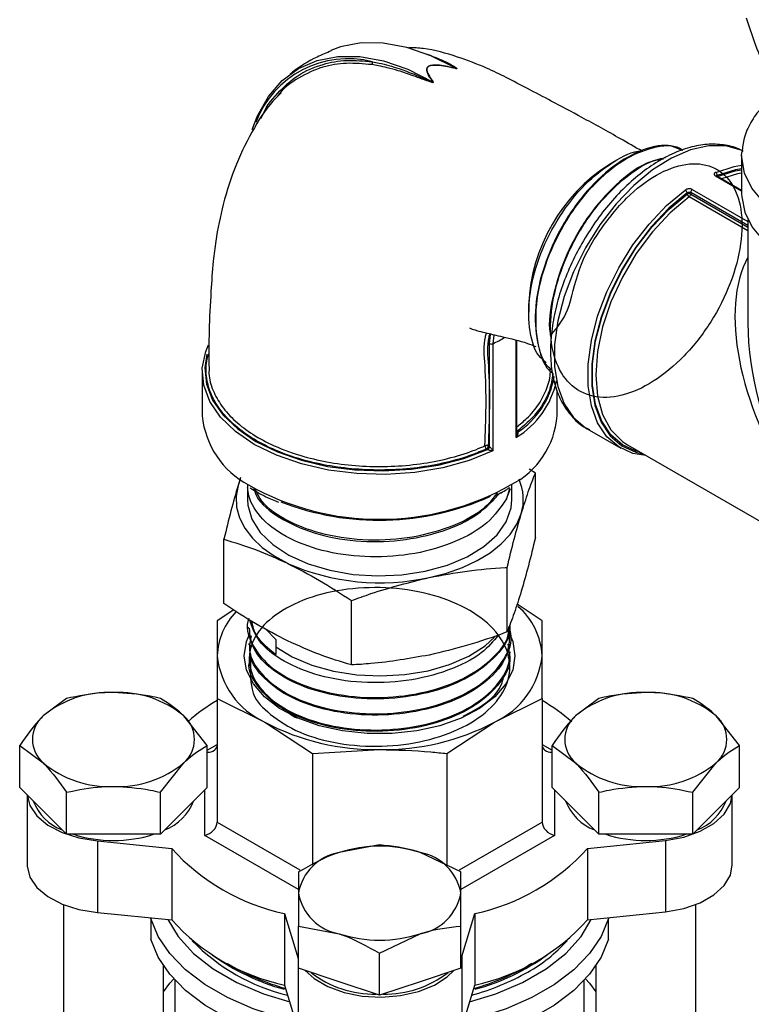
# Model space of a CAD drawing. Units: millimetres. Extents: x 0 to 45984, y 0 to 17080.
# Drawn here: x 2024 to 2083, y 2132 to 2210 of the extents above; entities that cross this region are included whole.
import ezdxf

# ---------------------------------------------------------------- set-up
doc = ezdxf.new("R2010")
doc.units = ezdxf.units.MM
doc.header["$LTSCALE"] = 9

msp = doc.modelspace()

# ---------------------------------------------------------------- linework, layer by layer
at = {"color": 7, "linetype": 'Continuous'}
for p, q in [((2059.004, 2206.425), (2058.968, 2206.435)), ((2058.976, 2206.445), (2059.013, 2206.435)), ((2059.013, 2206.435), (2058.987, 2206.45)), ((2057.133, 2205.381), (2057.123, 2205.374)), ((2057.123, 2205.374), (2057.149, 2205.359)), ((2057.149, 2205.359), (2057.133, 2205.381)), ((2057.156, 2205.389), (2057.171, 2205.367)), ((2081.872, 2199.468), (2081.879, 2199.708)), ((2081.872, 2199.468), (2081.872, 2196.366)), ((2071.699, 2198.996), (2071.286, 2198.757)), ((2081.872, 2196.624), (2079.788, 2197.827)), ((2081.872, 2196.675), (2079.873, 2197.829)), ((2079.914, 2197.862), (2079.914, 2197.805)), ((2077.51, 2196.391), (2077.51, 2196.474)), ((2082.372, 2193.445), (2077.671, 2196.159)), ((2077.793, 2196.513), (2077.793, 2196.391)), ((2082.372, 2193.87), (2077.793, 2196.513)), ((2077.793, 2196.391), (2082.372, 2193.748)), ((2077.92, 2196.749), (2082.372, 2194.179)), ((2082.372, 2194.325), (2082.372, 2186.058)), ((2064.83, 2187.573), (2064.83, 2186.936)), ((2061.699, 2176.176), (2061.699, 2184.425)), ((2061.968, 2184.418), (2061.968, 2175.844)), ((2063.832, 2176.921), (2063.832, 2184.682)), ((2063.878, 2177.198), (2063.878, 2184.67)), ((2038.702, 2182.154), (2038.702, 2178.643)), ((2067.102, 2178.643), (2067.102, 2180.698)), ((2063.878, 2177.369), (2063.931, 2177.339)), ((2063.931, 2177.339), (2063.944, 2177.328)), ((2069.509, 2177.606), (2072.196, 2176.054)), ((2072.729, 2176.324), (2102.781, 2158.975)), ((2061.527, 2175.951), (2061.453, 2175.993)), ((2061.544, 2175.942), (2061.527, 2175.951)), ((2061.595, 2176.238), (2061.668, 2176.196)), ((2061.668, 2176.196), (2061.699, 2176.176)), ((2065.365, 2174.066), (2064.871, 2174.379)), ((2065.365, 2168.917), (2065.365, 2174.066)), ((2041.774, 2173.708), (2041.57, 2173.077)), ((2041.751, 2173.568), (2041.57, 2173.077)), ((2042.32, 2173.177), (2042.32, 2171.947)), ((2063.485, 2171.947), (2063.485, 2173.177)), ((2042.53, 2172.885), (2042.751, 2172.749)), ((2042.751, 2172.749), (2042.965, 2172.618)), ((2042.965, 2172.618), (2043.13, 2172.529)), ((2063.043, 2171.996), (2063.367, 2172.834)), ((2063.304, 2172.796), (2063.043, 2171.996)), ((2040.44, 2163.623), (2040.44, 2168.772)), ((2063.105, 2161.363), (2063.105, 2166.512)), ((2050.642, 2158.716), (2050.642, 2163.865)), ((2041.231, 2163.122), (2039.902, 2162.245)), ((2065.902, 2162.245), (2063.898, 2163.569)), ((2042.387, 2161.752), (2042.39, 2161.644)), ((2044.586, 2160.751), (2043.758, 2161.597)), ((2044.586, 2160.751), (2044.586, 2160.167)), ((2063.394, 2160.975), (2063.397, 2161.085)), ((2042.428, 2160.43), (2042.432, 2160.321)), ((2044.586, 2160.167), (2044.602, 2159.553)), ((2039.902, 2159.454), (2039.902, 2156.027)), ((2042.469, 2159.109), (2042.472, 2159.038)), ((2063.353, 2159.653), (2063.356, 2159.761)), ((2065.902, 2156.027), (2065.902, 2159.454)), ((2027.85, 2156.037), (2025.973, 2154.635)), ((2039.902, 2156.027), (2043.71, 2154.148)), ((2039.902, 2156.027), (2039.902, 2146.139)), ((2062.095, 2154.148), (2065.902, 2156.027)), ((2065.902, 2156.027), (2065.902, 2146.139)), ((2070.45, 2156.037), (2068.573, 2154.635)), ((2039.108, 2152.285), (2037.232, 2154.635)), ((2081.708, 2152.285), (2079.832, 2154.635)), ((2043.71, 2154.148), (2047.518, 2151.631)), ((2058.287, 2151.631), (2062.095, 2154.148)), ((2024.097, 2148.921), (2024.097, 2152.285)), ((2024.097, 2152.285), (2025.973, 2150.882)), ((2039.108, 2151.897), (2039.902, 2152.356)), ((2039.108, 2148.921), (2039.108, 2152.285)), ((2047.518, 2151.631), (2052.902, 2151.95)), ((2065.902, 2152.356), (2066.697, 2151.897)), ((2066.697, 2148.921), (2066.697, 2152.285)), ((2066.697, 2152.285), (2068.573, 2150.882)), ((2081.708, 2148.921), (2081.708, 2152.285)), ((2047.518, 2151.631), (2047.518, 2142.701)), ((2058.287, 2151.631), (2058.287, 2142.689)), ((2035.355, 2148.532), (2037.232, 2150.882)), ((2077.955, 2148.532), (2079.832, 2150.882)), ((2025.973, 2147.045), (2024.097, 2148.921)), ((2039.108, 2148.921), (2037.232, 2147.045)), ((2068.573, 2147.045), (2066.697, 2148.921)), ((2081.708, 2148.921), (2079.832, 2147.045)), ((2024.692, 2148.325), (2024.692, 2142.715)), ((2027.85, 2145.169), (2027.85, 2148.532)), ((2035.355, 2145.169), (2035.355, 2148.532)), ((2038.902, 2145.083), (2038.902, 2148.715)), ((2066.902, 2148.715), (2066.902, 2145.083)), ((2070.45, 2145.169), (2070.45, 2148.532)), ((2077.955, 2145.169), (2077.955, 2148.532)), ((2081.112, 2142.715), (2081.112, 2148.325)), ((2027.85, 2145.169), (2025.973, 2147.045)), ((2037.232, 2147.045), (2035.355, 2145.169)), ((2070.45, 2145.169), (2068.573, 2147.045)), ((2079.832, 2147.045), (2077.955, 2145.169)), ((2039.902, 2146.139), (2046.515, 2142.322)), ((2059.29, 2142.322), (2065.902, 2146.139)), ((2031.602, 2145.169), (2027.85, 2145.169)), ((2035.355, 2145.169), (2031.602, 2145.169)), ((2046.402, 2140.754), (2038.902, 2145.083)), ((2066.902, 2145.083), (2059.402, 2140.754)), ((2074.202, 2145.169), (2070.45, 2145.169)), ((2077.955, 2145.169), (2074.202, 2145.169)), ((2030.325, 2144.642), (2036.26, 2144.038)), ((2030.325, 2144.642), (2030.325, 2138.926)), ((2036.26, 2144.038), (2036.26, 2138.322)), ((2052.902, 2144.321), (2049.652, 2143.712)), ((2069.545, 2144.038), (2075.77, 2144.672)), ((2069.545, 2144.038), (2069.545, 2138.322)), ((2075.77, 2144.672), (2075.77, 2138.956)), ((2059.402, 2142.155), (2056.152, 2143.712)), ((2027.602, 2139.544), (2027.602, 2123.652)), ((2078.202, 2123.652), (2078.202, 2139.544)), ((2030.325, 2138.926), (2036.26, 2138.322)), ((2045.293, 2138.823), (2046.391, 2135.23)), ((2045.293, 2138.823), (2045.293, 2133.107)), ((2059.466, 2135.397), (2060.512, 2138.823)), ((2060.512, 2138.823), (2060.512, 2133.107)), ((2069.545, 2138.322), (2075.77, 2138.956)), ((2034.599, 2138.444), (2034.599, 2136.786)), ((2046.402, 2134.458), (2046.402, 2137.822)), ((2046.402, 2137.822), (2049.652, 2137.213)), ((2059.402, 2134.458), (2059.402, 2137.822)), ((2071.206, 2136.786), (2071.206, 2138.444)), ((2052.902, 2135.655), (2056.152, 2137.213)), ((2052.902, 2132.292), (2052.902, 2135.655)), ((2059.402, 2135.196), (2059.466, 2135.397)), ((2059.466, 2135.397), (2059.466, 2129.681)), ((2035.602, 2128.889), (2035.602, 2134.662)), ((2046.391, 2135.23), (2046.391, 2129.514)), ((2065.073, 2134.826), (2064.764, 2134.643)), ((2070.202, 2134.662), (2070.202, 2128.872)), ((2049.652, 2133.375), (2046.402, 2134.458)), ((2059.402, 2134.458), (2056.152, 2133.375)), ((2036.522, 2133.5), (2036.522, 2130.467)), ((2045.293, 2133.107), (2046.391, 2129.514)), ((2052.902, 2132.292), (2049.652, 2133.375)), ((2056.152, 2133.375), (2052.902, 2132.292)), ((2059.466, 2129.681), (2060.512, 2133.107)), ((2069.282, 2130.467), (2069.282, 2133.5))]:
    msp.add_line(p, q, dxfattribs=at)
at = {"color": 7, "linetype": 'Continuous', "flags": 128}
for points in [[(2058.987, 2206.45), (2057.01, 2207.442), (2055.066, 2208.118), (2053.19, 2208.466), (2051.412, 2208.479), (2049.765, 2208.159), (2049.009, 2207.88)], [(2042.701, 2201.564), (2043.126, 2202.654), (2044.002, 2204.201), (2045.103, 2205.468), (2046.41, 2206.434), (2047.9, 2207.083), (2049.548, 2207.403), (2051.325, 2207.389), (2053.201, 2207.041), (2055.145, 2206.366), (2057.123, 2205.374)], [(2081.938, 2199.857), (2081.84, 2199.901), (2080.61, 2200.242), (2079.245, 2200.248), (2077.783, 2199.921), (2076.266, 2199.27), (2074.738, 2198.313), (2073.243, 2197.078), (2071.825, 2195.601), (2070.522, 2193.923), (2069.375, 2192.094), (2068.414, 2190.166), (2067.668, 2188.193), (2067.159, 2186.234), (2066.9, 2184.345), (2066.9, 2182.579), (2067.159, 2180.988), (2067.668, 2179.617), (2068.414, 2178.506), (2069.375, 2177.687), (2069.509, 2177.606)], [(2107.369, 2199.313), (2107.346, 2199), (2107.026, 2197.765), (2106.349, 2196.58), (2105.335, 2195.477), (2104.012, 2194.489), (2102.42, 2193.645), (2100.603, 2192.968), (2098.614, 2192.478), (2096.51, 2192.189), (2094.352, 2192.11), (2092.201, 2192.242), (2090.12, 2192.582), (2088.169, 2193.12), (2086.404, 2193.841), (2084.874, 2194.724), (2083.626, 2195.743), (2082.693, 2196.87), (2082.104, 2198.071), (2081.875, 2199.312), (2081.872, 2199.468)], [(2079.792, 2198.116), (2081.276, 2198.589), (2081.872, 2198.69)], [(2081.872, 2198.415), (2081.375, 2198.327), (2079.914, 2197.862)], [(2079.914, 2197.779), (2081.361, 2198.239), (2081.872, 2198.327)], [(2081.872, 2198.051), (2081.547, 2197.995), (2080.251, 2197.611)], [(2074.214, 2175.467), (2073.17, 2175.642), (2072.034, 2176.153), (2071.084, 2176.975), (2070.346, 2178.084), (2069.843, 2179.45), (2069.587, 2181.033), (2069.587, 2182.788), (2069.843, 2184.666), (2070.346, 2186.613), (2071.084, 2188.574), (2072.034, 2190.492), (2073.17, 2192.315), (2074.46, 2193.988), (2075.866, 2195.466), (2077.35, 2196.706)], [(2077.51, 2196.474), (2076.05, 2195.253), (2074.666, 2193.799), (2073.396, 2192.151), (2072.278, 2190.357), (2071.343, 2188.469), (2070.617, 2186.539), (2070.121, 2184.622), (2069.87, 2182.774), (2069.87, 2181.046), (2070.121, 2179.488), (2070.617, 2178.144), (2071.343, 2177.052), (2072.278, 2176.243), (2073.396, 2175.74), (2073.952, 2175.618)], [(2073.699, 2175.764), (2073.434, 2175.832), (2072.326, 2176.331), (2071.399, 2177.134), (2070.68, 2178.217), (2070.189, 2179.549), (2069.94, 2181.094), (2069.94, 2182.807), (2070.189, 2184.639), (2070.68, 2186.539), (2071.399, 2188.452), (2072.326, 2190.325), (2073.434, 2192.103), (2074.691, 2193.737), (2076.063, 2195.18), (2077.51, 2196.391)], [(2077.671, 2196.159), (2076.16, 2194.885), (2074.736, 2193.356), (2073.443, 2191.621), (2072.324, 2189.736), (2071.414, 2187.761), (2070.742, 2185.76), (2070.33, 2183.796), (2070.192, 2181.933), (2070.33, 2180.229), (2070.742, 2178.741), (2071.414, 2177.515), (2072.324, 2176.591), (2072.729, 2176.324)], [(2081.872, 2196.366), (2081.876, 2196.176), (2082.113, 2194.943), (2082.705, 2193.75), (2083.635, 2192.631), (2084.879, 2191.618), (2086.399, 2190.741), (2088.153, 2190.023), (2090.091, 2189.486), (2092.157, 2189.144), (2094.294, 2189.008), (2096.44, 2189.08), (2098.535, 2189.36), (2100.518, 2189.839), (2102.333, 2190.504)], [(2061.699, 2184.425), (2061.763, 2185.146), (2061.781, 2185.234)], [(2062.041, 2185.164), (2062.03, 2185.109), (2061.968, 2184.418)], [(2061.968, 2175.844), (2060.059, 2175.074), (2057.958, 2174.494), (2055.721, 2174.12), (2053.408, 2173.962), (2051.081, 2174.024), (2048.804, 2174.305), (2046.637, 2174.798), (2044.638, 2175.488), (2042.862, 2176.358), (2041.355, 2177.383), (2040.16, 2178.537), (2039.307, 2179.788), (2038.82, 2181.103), (2038.711, 2182.446), (2038.985, 2183.781), (2039.212, 2184.33)], [(2039.073, 2183.575), (2038.905, 2182.476), (2039.042, 2181.179), (2039.538, 2179.911), (2040.379, 2178.705), (2041.544, 2177.593), (2043.003, 2176.603), (2044.718, 2175.76), (2046.645, 2175.088), (2048.733, 2174.602), (2050.93, 2174.316), (2053.177, 2174.237), (2055.418, 2174.367), (2057.593, 2174.703), (2059.647, 2175.235), (2061.527, 2175.951)], [(2063.878, 2177.32), (2063.903, 2177.326), (2063.931, 2177.339)], [(2041.57, 2173.077), (2041.412, 2172.214), (2041.45, 2171.346), (2041.684, 2170.488), (2042.11, 2169.655), (2042.72, 2168.861), (2043.505, 2168.121), (2044.451, 2167.445), (2045.541, 2166.847)], [(2042.32, 2171.947), (2042.35, 2171.487), (2042.676, 2170.376), (2043.351, 2169.318), (2044.35, 2168.349), (2045.641, 2167.504), (2047.179, 2166.809), (2048.912, 2166.289), (2050.781, 2165.962), (2052.722, 2165.839), (2054.669, 2165.924), (2056.556, 2166.214)], [(2056.556, 2166.214), (2058.319, 2166.699), (2059.897, 2167.363), (2061.237, 2168.183), (2062.294, 2169.131), (2063.03, 2170.176), (2063.421, 2171.28), (2063.485, 2171.947)], [(2056.873, 2165.717), (2058.248, 2166.069), (2059.531, 2166.522), (2060.701, 2167.068), (2061.738, 2167.698), (2062.623, 2168.4), (2063.342, 2169.163), (2063.882, 2169.973), (2064.235, 2170.817)], [(2063.259, 2161.283), (2063.548, 2160.603), (2063.732, 2159.454), (2063.548, 2158.305), (2063.001, 2157.196), (2062.11, 2156.163), (2060.906, 2155.242), (2059.429, 2154.465), (2057.73, 2153.858), (2055.866, 2153.441), (2053.902, 2153.229), (2051.903, 2153.229), (2049.939, 2153.441), (2048.075, 2153.858), (2046.376, 2154.465), (2044.899, 2155.242), (2043.695, 2156.163), (2042.804, 2157.196), (2042.257, 2158.305), (2042.073, 2159.454)], [(2042.073, 2159.454), (2042.257, 2160.603), (2042.519, 2161.229)], [(2044.586, 2160.167), (2045.913, 2159.358), (2047.473, 2158.702), (2049.213, 2158.22), (2051.075, 2157.928), (2052.999, 2157.836), (2054.919, 2157.948), (2056.772, 2158.259), (2058.497, 2158.76), (2060.035, 2159.432), (2061.336, 2160.255), (2062.106, 2160.93)], [(2024.695, 2148.323), (2024.907, 2147.465), (2025.466, 2146.635), (2026.342, 2145.903), (2027.486, 2145.306), (2028.838, 2144.878), (2030.325, 2144.642)], [(2075.77, 2144.672), (2077.237, 2144.946), (2078.555, 2145.408), (2079.652, 2146.033), (2080.471, 2146.787), (2080.966, 2147.63), (2081.11, 2148.323)], [(2024.692, 2142.715), (2024.694, 2142.63), (2024.907, 2141.749), (2025.466, 2140.919), (2026.342, 2140.187), (2027.486, 2139.591), (2028.838, 2139.163), (2030.325, 2138.926)], [(2075.77, 2138.956), (2077.237, 2139.23), (2078.555, 2139.692), (2079.652, 2140.317), (2080.471, 2141.071), (2080.966, 2141.914), (2081.112, 2142.715)], [(2046.18, 2130.203), (2045.006, 2130.494), (2042.768, 2131.215), (2040.723, 2132.107), (2038.911, 2133.153), (2037.366, 2134.333), (2036.117, 2135.625), (2035.189, 2137.004), (2034.599, 2138.444)], [(2035.963, 2138.353), (2036.783, 2136.994), (2038.015, 2135.635), (2039.589, 2134.399), (2041.468, 2133.315), (2043.609, 2132.406), (2045.704, 2131.76)], [(2071.206, 2138.444), (2070.616, 2137.004), (2069.688, 2135.625), (2068.439, 2134.333), (2066.894, 2133.153), (2065.082, 2132.107), (2063.037, 2131.215), (2060.799, 2130.494), (2059.625, 2130.203)], [(2060.101, 2131.76), (2062.196, 2132.406), (2064.337, 2133.315), (2066.216, 2134.399), (2067.79, 2135.635), (2069.022, 2136.994), (2069.842, 2138.353)], [(2047.154, 2128.345), (2045.006, 2128.836), (2042.768, 2129.557), (2040.723, 2130.449), (2038.911, 2131.495), (2037.366, 2132.676), (2036.117, 2133.968), (2035.189, 2135.347), (2034.599, 2136.786)], [(2071.206, 2136.786), (2070.616, 2135.347), (2069.688, 2133.968), (2068.439, 2132.676), (2066.894, 2131.495), (2065.082, 2130.449), (2063.037, 2129.557), (2060.799, 2128.836), (2058.651, 2128.345)], [(2046.955, 2134.274), (2047.666, 2133.622), (2048.748, 2132.989), (2050.055, 2132.516), (2051.515, 2132.23), (2053.05, 2132.147), (2054.577, 2132.27), (2056.013, 2132.592), (2057.282, 2133.098), (2058.315, 2133.759), (2058.85, 2134.274)], [(2035.602, 2132.56), (2036.117, 2133.254), (2036.422, 2133.611)], [(2069.383, 2133.611), (2069.688, 2133.254), (2070.202, 2132.56)]]:
    msp.add_lwpolyline(points, dxfattribs=at)
at = {"color": 7, "linetype": 'Continuous'}
for centre, radius, start, end in [((2050.382, 2199.303), 7.913, 75.74206, 159.25195), ((2052.085, 2206.906), 0.254, 318.83489, 15.00154), ((2058.884, 2206.518), 0.118, 315.51593, 322.05067), ((2063.911, 2195.965), 11.583, 115.1545, 115.21372), ((2059.044, 2206.334), 0.129, 98.28575, 115.80906), ((2058.923, 2206.509), 0.116, 314.08564, 320.76993), ((2059.034, 2206.628), 0.167, 266.89958, 276.05289), ((2056.853, 2205.462), 0.261, 327.0779, 332.67988), ((2057.267, 2205.165), 0.254, 124.71435, 135.87754), ((2057.06, 2205.624), 0.253, 286.8674, 292.26519), ((2057.073, 2205.6), 0.253, 287.47798, 292.8843), ((2078.845, 2186.938), 14.029, 122.59975, 177.40563), ((2079.832, 2197.747), 0.0917, 63.82904, 119.28974), ((2079.639, 2197.886), 0.276, 354.93625, 56.38359), ((2077.165, 2196.407), 0.352, 10.96054, 58.32843), ((2077.652, 2196.119), 0.307, 62.60967, 117.39033), ((2077.856, 2196.459), 0.352, 191.03103, 238.33541), ((2077.481, 2196.407), 0.312, 307.40786, 357.12816), ((2078.104, 2196.498), 0.311, 126.26269, 177.17228), ((2061.841, 2184.702), 0.311, 242.81477, 294.10797), ((2055.781, 2197.366), 14.35, 295.5391, 299.79), ((2060.244, 2182.879), 6.955, 301.05792, 348.00168), ((2060.358, 2182.898), 6.608, 302.72714, 350.34266), ((2045.713, 2179.342), 7.045, 185.69209, 242.08927), ((2060.384, 2179.152), 6.737, 296.93119, 355.66575), ((2063.878, 2177.433), 0.124, 270.21011, 302.27162), ((2061.453, 2175.961), 0.312, 62.87631, 112.98378), ((2061.678, 2176.258), 0.348, 181.74516, 229.69762), ((2061.288, 2176.252), 0.307, 302.60548, 357.39452), ((2061.361, 2176.21), 0.307, 302.60548, 357.39452), ((2061.362, 2176.23), 0.341, 302.26773, 350.88955), ((2060.428, 2171.949), 3.971, 343.43902, 24.05773), ((2052.9, 2191.729), 21.362, 240.60682, 299.55202), ((2052.872, 2191.907), 21.617, 248.64693, 294.30725), ((2052.938, 2183.639), 18.35, 246.22694, 282.38371), ((2045.11, 2159.296), 5.21, 134.94653, 178.25944), ((2060.375, 2159.184), 5.535, 2.79437, 49.60935), ((2046.408, 2160.103), 6.538, 185.6948, 245.62534), ((2059.397, 2160.103), 6.538, 294.37466, 354.3052), ((2031.194, 2148.355), 8.166, 87.13005, 129.73612), ((2032.011, 2148.355), 8.166, 50.26388, 92.86995), ((2047.053, 2143.403), 14.369, 119.84426, 131.29488), ((2058.771, 2143.432), 14.334, 48.4546, 60.16472), ((2073.794, 2148.355), 8.166, 87.13005, 129.73612), ((2074.611, 2148.355), 8.166, 50.26388, 92.86995), ((2027.608, 2152.759), 2.489, 131.06868, 228.93132), ((2035.597, 2152.759), 2.489, 311.06868, 48.93132), ((2070.208, 2152.759), 2.489, 131.06868, 228.93132), ((2078.197, 2152.759), 2.489, 311.06868, 48.93132), ((2052.528, 2170.704), 18.758, 241.95976, 271.1441), ((2053.277, 2170.704), 18.758, 268.8559, 298.04024), ((2031.194, 2157.162), 8.166, 230.26388, 272.86995), ((2032.011, 2157.162), 8.166, 267.13005, 309.73612), ((2073.794, 2157.162), 8.166, 230.26388, 272.86995), ((2074.611, 2157.162), 8.166, 267.13005, 309.73612), ((2028.887, 2149.224), 3.954, 200.60566, 249.40055), ((2034.192, 2149.35), 4.117, 291.62215, 338.37164), ((2071.527, 2149.264), 4.006, 200.93918, 249.06703), ((2076.878, 2149.264), 4.006, 290.93297, 339.06082), ((2031.519, 2154.899), 10.221, 252.18195, 270.46941), ((2031.686, 2154.899), 10.221, 269.53059, 287.81805), ((2074.202, 2155.289), 10.617, 252.39491, 287.60509), ((2048.86, 2155.434), 16.989, 222.12555, 257.87983), ((2052.902, 2133.543), 10.675, 72.27565, 107.72435), ((2056.945, 2155.434), 16.989, 282.12017, 317.87445), ((2050.36, 2139.754), 4.021, 100.1397, 169.85409), ((2055.445, 2139.754), 4.021, 10.14591, 79.8603), ((2050.36, 2141.171), 4.021, 190.14591, 259.8603), ((2055.445, 2141.171), 4.021, 280.1397, 349.85409), ((2048.86, 2149.718), 16.989, 222.12555, 257.87983), ((2056.945, 2149.718), 16.989, 282.12017, 317.87445), ((2052.902, 2147.381), 10.675, 252.27565, 287.72435), ((2049.241, 2147.638), 15.78, 224.08596, 256.43336), ((2059.055, 2144.502), 11.82, 298.88511, 318.43457), ((2050.314, 2150.761), 18.685, 234.69037, 254.33366), ((2055.746, 2150.228), 18.104, 285.34754, 305.62843), ((2050.695, 2151.663), 19.564, 239.38586, 254.22368), ((2054.926, 2152.144), 20.077, 285.90967, 299.34358), ((2052.445, 2140.528), 8.144, 231.90066, 271.23317), ((2053.308, 2140.683), 8.298, 269.14694, 307.71923), ((2054.891, 2151.729), 20.159, 285.46137, 299.32532)]:
    msp.add_arc(centre, radius, start, end, dxfattribs=at)
for centre, major_axis, ratio, start_param, end_param in [((2094.622, 2177.83), (-10.352, 15.649), 0.53235, 0.279816, 1.538367), ((2094.622, 2177.83), (-8.377, 16.789), 0.53235, 0.817757, 1.603156), ((2038.902, 2152.595), (0.924, -0.533), 0.717483, 5.312158, 6.675925), ((2066.902, 2152.595), (0.924, 0.533), 0.717483, 2.748853, 4.11262), ((2038.902, 2145.9), (0.924, 0.533), 0.717483, 4.319649, 5.890446), ((2066.902, 2145.9), (0.924, -0.533), 0.717483, 3.534332, 5.105129)]:
    msp.add_ellipse(centre, major_axis=major_axis, ratio=ratio, start_param=start_param, end_param=end_param, dxfattribs=at)
for points, knots in [([(2085.536, 2208.039), (2085.249, 2208.894), (2084.669, 2210.624), (2083.809, 2212.658), (2082.987, 2214.183), (2082.483, 2214.857), (2082.229, 2215.198)], [0, 0, 0, 0, 0.264607, 0.534952, 0.765345, 1, 1, 1, 1]), ([(2082.229, 2210.496), (2082.516, 2209.64), (2083.096, 2207.91), (2083.956, 2205.876), (2084.778, 2204.351), (2085.282, 2203.677), (2085.536, 2203.337)], [0, 0, 0, 0, 0.264607, 0.534952, 0.765345, 1, 1, 1, 1]), ([(2049.028, 2207.843), (2048.65, 2207.685), (2047.563, 2207.231), (2046.457, 2206.575), (2045.797, 2206.024), (2045.727, 2205.965)], [0, 0, 0, 0, 0.322693, 0.928155, 1, 1, 1, 1]), ([(2073.9, 2199.82), (2073.323, 2200.153), (2071.708, 2201.084), (2069.3, 2202.408), (2066.839, 2203.726), (2064.834, 2204.772), (2063.116, 2205.674), (2061.266, 2206.579), (2058.99, 2207.43), (2056.916, 2208.034), (2055.625, 2208.087), (2055.241, 2208.103)], [0, 0, 0, 0, 0.099687, 0.278722, 0.419778, 0.527711, 0.619452, 0.699289, 0.811581, 0.943881, 1, 1, 1, 1]), ([(2043.414, 2202.427), (2043.418, 2202.437), (2043.715, 2203.262), (2044.685, 2204.47), (2046.32, 2205.965), (2048.221, 2206.8), (2050.239, 2207.163), (2051.628, 2207.036), (2052.33, 2206.972)], [0, 0, 0, 0, 0.002758, 0.217773, 0.42622, 0.640701, 0.818504, 1, 1, 1, 1]), ([(2056.736, 2207.553), (2057.158, 2207.397), (2057.789, 2207.163), (2058.583, 2206.773), (2058.908, 2206.558), (2059.052, 2206.463)], [0, 0, 0, 0, 0.528663, 0.791765, 1, 1, 1, 1]), ([(2059.025, 2206.462), (2058.867, 2206.559), (2058.138, 2207.005), (2057.352, 2207.312), (2056.736, 2207.553)], [0, 0, 0, 0, 0.216719, 1, 1, 1, 1]), ([(2052.276, 2206.739), (2051.595, 2206.802), (2050.219, 2206.928), (2048.226, 2206.587), (2046.369, 2205.707), (2045.156, 2204.851), (2044.711, 2204.179), (2044.697, 2204.159)], [0, 0, 0, 0, 0.225403, 0.45551, 0.719765, 0.99166, 1, 1, 1, 1]), ([(2057.072, 2205.32), (2056.814, 2205.406), (2056.295, 2205.579), (2055.415, 2205.924), (2054.479, 2206.238), (2053.56, 2206.49), (2052.859, 2206.645), (2052.452, 2206.711), (2052.276, 2206.739)], [0, 0, 0, 0, 0.144124, 0.290435, 0.540345, 0.727362, 0.881953, 1, 1, 1, 1]), ([(2052.33, 2206.972), (2052.509, 2206.938), (2052.943, 2206.857), (2053.652, 2206.677), (2054.578, 2206.39), (2055.703, 2205.959), (2056.603, 2205.557), (2057.085, 2205.342)], [0, 0, 0, 0, 0.1186533, 0.2885333, 0.4613944, 0.7114117, 1, 1, 1, 1]), ([(2057.133, 2205.381), (2057.053, 2205.507), (2056.853, 2205.819), (2056.66, 2206.18), (2056.677, 2206.457), (2056.756, 2206.571), (2056.839, 2206.622), (2056.933, 2206.661), (2057.057, 2206.694), (2057.329, 2206.719), (2057.996, 2206.684), (2058.553, 2206.548), (2058.976, 2206.445)], [0, 0, 0, 0, 0.149998, 0.371316, 0.439112, 0.479089, 0.515187, 0.517495, 0.555542, 0.603613, 0.698293, 1, 1, 1, 1]), ([(2058.968, 2206.435), (2058.546, 2206.539), (2057.993, 2206.675), (2057.33, 2206.713), (2057.06, 2206.689), (2056.897, 2206.647), (2056.813, 2206.601), (2056.748, 2206.546), (2056.687, 2206.456), (2056.676, 2206.182), (2056.872, 2205.825), (2057.074, 2205.515), (2057.156, 2205.389)], [0, 0, 0, 0, 0.3027464, 0.3973314, 0.445108, 0.4827211, 0.5139819, 0.5206519, 0.5601939, 0.6276672, 0.8493604, 1, 1, 1, 1]), ([(2059.052, 2206.463), (2059.054, 2206.46), (2059.067, 2206.448), (2059.081, 2206.434), (2059.085, 2206.421), (2059.083, 2206.416), (2059.079, 2206.414), (2059.073, 2206.413), (2059.064, 2206.413), (2059.048, 2206.415), (2059.028, 2206.419), (2059.012, 2206.423), (2059.004, 2206.425)], [0, 0, 0, 0, 0.094387, 0.42731, 0.516727, 0.56329, 0.595852, 0.628402, 0.682856, 0.737025, 0.867163, 1, 1, 1, 1]), ([(2059.013, 2206.435), (2059.02, 2206.433), (2059.034, 2206.427), (2059.05, 2206.422), (2059.061, 2206.419), (2059.066, 2206.418), (2059.069, 2206.417), (2059.071, 2206.417), (2059.073, 2206.418), (2059.073, 2206.418), (2059.074, 2206.42), (2059.073, 2206.423), (2059.062, 2206.435), (2059.044, 2206.448), (2059.028, 2206.459), (2059.025, 2206.462)], [0, 0, 0, 0, 0.144286, 0.278653, 0.329008, 0.350899, 0.371325, 0.38194, 0.391392, 0.402216, 0.41207, 0.448672, 0.534129, 0.894591, 1, 1, 1, 1]), ([(2057.171, 2205.367), (2057.177, 2205.358), (2057.184, 2205.347), (2057.187, 2205.331), (2057.185, 2205.323), (2057.181, 2205.319), (2057.175, 2205.315), (2057.166, 2205.312), (2057.15, 2205.31), (2057.13, 2205.311), (2057.103, 2205.314), (2057.084, 2205.318), (2057.072, 2205.32)], [0, 0, 0, 0, 0.228523, 0.317621, 0.364107, 0.396704, 0.429242, 0.484028, 0.538512, 0.668929, 0.802516, 1, 1, 1, 1]), ([(2057.085, 2205.342), (2057.095, 2205.338), (2057.112, 2205.332), (2057.135, 2205.325), (2057.152, 2205.321), (2057.163, 2205.32), (2057.168, 2205.32), (2057.171, 2205.32), (2057.173, 2205.321), (2057.174, 2205.322), (2057.175, 2205.323), (2057.176, 2205.326), (2057.175, 2205.33), (2057.17, 2205.337), (2057.161, 2205.347), (2057.154, 2205.354), (2057.149, 2205.359)], [0, 0, 0, 0, 0.219594, 0.364805, 0.499611, 0.550344, 0.572134, 0.592975, 0.603588, 0.613037, 0.623856, 0.633741, 0.670278, 0.755378, 0.843035, 1, 1, 1, 1]), ([(2045.028, 2204.462), (2044.889, 2204.338), (2044.047, 2203.59), (2042.811, 2201.678), (2041.357, 2198.812), (2040.365, 2195.708), (2039.827, 2193.067), (2039.543, 2190.729), (2039.381, 2188.339), (2039.236, 2185.539), (2039.231, 2183.551), (2039.228, 2182.606)], [0, 0, 0, 0, 0.025977, 0.157246, 0.296769, 0.436901, 0.560829, 0.628896, 0.7337, 0.873386, 1, 1, 1, 1]), ([(2084.243, 2203.992), (2083.97, 2203.757), (2083.301, 2203.181), (2082.566, 2202.122), (2082.019, 2200.929), (2081.936, 2200.117), (2081.898, 2199.745)], [0, 0, 0, 0, 0.196895, 0.482439, 0.762531, 1, 1, 1, 1]), ([(2077.071, 2199.867), (2076.807, 2200.006), (2075.96, 2200.45), (2074.007, 2200.053), (2071.555, 2198.724), (2069.181, 2196.421), (2067.196, 2193.471), (2065.828, 2190.195), (2065.214, 2186.926), (2065.523, 2184.168), (2066.109, 2182.486), (2066.725, 2182.089), (2066.75, 2182.072)], [0, 0, 0, 0, 0.053279, 0.171062, 0.288821, 0.406554, 0.524263, 0.641946, 0.759606, 0.877239, 0.994849, 1, 1, 1, 1]), ([(2066.709, 2182.282), (2066.574, 2182.398), (2065.899, 2182.974), (2065.398, 2184.93), (2065.367, 2187.874), (2066.227, 2191.184), (2067.805, 2194.397), (2069.931, 2197.172), (2072.372, 2199.225), (2074.778, 2200.207), (2076.463, 2200.396), (2077.077, 2199.956), (2077.157, 2199.899)], [0, 0, 0, 0, 0.029713, 0.148694, 0.267703, 0.386735, 0.505794, 0.624877, 0.743985, 0.863119, 0.982277, 1, 1, 1, 1]), ([(2082.003, 2199.787), (2081.881, 2199.86), (2081.403, 2200.146), (2080.42, 2200.354), (2079.108, 2200.405), (2077.714, 2200.15), (2076.272, 2199.616), (2074.813, 2198.804), (2073.378, 2197.735), (2072.005, 2196.441), (2070.728, 2194.956), (2069.577, 2193.32), (2068.58, 2191.57), (2067.759, 2189.75), (2067.136, 2187.902), (2066.726, 2186.068), (2066.544, 2184.29), (2066.599, 2182.608), (2066.901, 2181.066), (2067.446, 2179.703), (2068.236, 2178.59), (2069.004, 2177.861), (2069.544, 2177.615), (2069.694, 2177.547)], [0, 0, 0, 0, 0.016338, 0.0642, 0.112311, 0.161506, 0.211906, 0.263082, 0.314536, 0.365937, 0.417232, 0.468445, 0.519626, 0.570833, 0.622111, 0.673525, 0.725135, 0.776974, 0.82898, 0.880752, 0.931641, 0.981092, 1, 1, 1, 1]), ([(2066.234, 2182.895), (2066.025, 2183.072), (2065.3, 2183.686), (2064.793, 2185.664), (2064.823, 2188.501), (2065.692, 2191.646), (2067.233, 2194.657), (2069.288, 2197.26), (2071.556, 2199.002), (2073.172, 2199.86), (2073.836, 2199.824), (2073.837, 2199.824)], [0, 0, 0, 0, 0.055368, 0.192513, 0.328917, 0.464554, 0.599489, 0.733628, 0.867083, 0.999737, 1, 1, 1, 1]), ([(2075.761, 2199.286), (2075.255, 2199.17), (2073.976, 2198.877), (2071.775, 2197.227), (2069.541, 2194.699), (2067.753, 2191.573), (2066.723, 2188.322), (2066.358, 2185.934), (2066.599, 2184.951), (2066.634, 2184.805)], [0, 0, 0, 0, 0.112398, 0.284037, 0.455644, 0.627211, 0.798744, 0.970239, 1, 1, 1, 1]), ([(2066.674, 2185.198), (2067.141, 2185.738), (2068.086, 2186.832), (2068.7, 2190.462), (2070.463, 2193.505), (2072.615, 2196.189), (2075.054, 2198.056), (2077.459, 2198.941), (2079.562, 2198.736), (2081.116, 2197.472), (2081.939, 2195.294), (2081.931, 2192.45), (2081.086, 2189.267), (2079.492, 2186.105), (2077.321, 2183.327), (2074.81, 2181.249), (2072.237, 2180.111), (2069.884, 2180.044), (2068.01, 2181.062), (2066.819, 2183.053), (2066.439, 2185.797), (2066.907, 2188.991), (2068.162, 2192.272), (2070.061, 2195.299), (2072.362, 2197.643), (2074.33, 2199.003), (2075.347, 2199.161), (2075.609, 2199.201)], [0, 0, 0, 0, 0.039991, 0.081014, 0.122045, 0.163086, 0.204134, 0.245192, 0.286258, 0.327333, 0.368417, 0.409509, 0.450611, 0.491721, 0.53284, 0.573967, 0.615103, 0.656248, 0.697402, 0.738565, 0.779735, 0.820916, 0.862104, 0.903302, 0.944508, 0.985722, 1, 1, 1, 1]), ([(2079.792, 2198.116), (2079.772, 2198.106), (2079.722, 2198.081), (2079.675, 2198.027), (2079.667, 2197.957), (2079.702, 2197.886), (2079.759, 2197.847), (2079.788, 2197.827)], [0, 0, 0, 0, 0.147427, 0.36308, 0.576613, 0.788649, 1, 1, 1, 1]), ([(2079.875, 2197.829), (2079.871, 2197.831), (2079.855, 2197.839), (2079.846, 2197.85), (2079.847, 2197.848), (2079.847, 2197.848)], [0, 0, 0, 0, 0.168824, 0.715375, 1, 1, 1, 1]), ([(2079.867, 2197.833), (2079.872, 2197.84), (2079.882, 2197.852), (2079.904, 2197.859), (2079.914, 2197.862)], [0, 0, 0, 0, 0.524973, 1, 1, 1, 1]), ([(2077.92, 2196.749), (2077.898, 2196.76), (2077.843, 2196.787), (2077.729, 2196.81), (2077.592, 2196.805), (2077.456, 2196.772), (2077.385, 2196.728), (2077.35, 2196.706)], [0, 0, 0, 0, 0.13577, 0.348643, 0.564012, 0.781677, 1, 1, 1, 1]), ([(2077.51, 2196.474), (2077.528, 2196.487), (2077.563, 2196.513), (2077.63, 2196.536), (2077.698, 2196.541), (2077.755, 2196.532), (2077.782, 2196.519), (2077.793, 2196.513)], [0, 0, 0, 0, 0.219557, 0.437453, 0.652409, 0.86465, 1, 1, 1, 1]), ([(2060.108, 2185.698), (2060.108, 2185.688), (2060.11, 2185.664), (2060.27, 2185.595), (2060.718, 2185.457), (2061.545, 2185.243), (2062.917, 2184.927), (2064.297, 2184.628), (2065.184, 2184.274), (2065.41, 2184.184)], [0, 0, 0, 0, 0.022092, 0.054006, 0.148251, 0.270606, 0.530698, 0.880858, 1, 1, 1, 1]), ([(2061.331, 2176.248), (2061.405, 2178.324), (2061.506, 2181.149), (2061.187, 2184.438), (2061.427, 2185.161), (2061.463, 2185.27)], [0, 0, 0, 0, 0.702128, 0.955268, 1, 1, 1, 1]), ([(2061.72, 2185.21), (2061.687, 2185.112), (2061.452, 2184.403), (2061.776, 2181.13), (2061.671, 2178.313), (2061.595, 2176.238)], [0, 0, 0, 0, 0.040529, 0.2932, 1, 1, 1, 1]), ([(2061.453, 2175.993), (2061.069, 2175.832), (2060.055, 2175.406), (2058.208, 2174.871), (2055.954, 2174.465), (2053.596, 2174.282), (2051.247, 2174.329), (2048.926, 2174.602), (2046.578, 2175.127), (2044.437, 2175.898), (2042.587, 2176.881), (2041.159, 2177.958), (2040.054, 2179.171), (2039.322, 2180.466), (2038.998, 2181.82), (2038.976, 2182.874), (2039.189, 2183.459), (2039.238, 2183.596)], [0, 0, 0, 0, 0.042929, 0.113184, 0.18553, 0.255353, 0.327173, 0.39682, 0.468464, 0.553589, 0.623092, 0.694693, 0.764691, 0.836759, 0.906495, 0.978234, 1, 1, 1, 1]), ([(2039.27, 2182.605), (2039.254, 2182.41), (2039.201, 2181.762), (2039.526, 2180.68), (2040.225, 2179.392), (2041.306, 2178.206), (2042.719, 2177.133), (2044.539, 2176.159), (2046.65, 2175.399), (2048.961, 2174.879), (2051.228, 2174.609), (2053.564, 2174.56), (2055.866, 2174.736), (2058.113, 2175.134), (2059.801, 2175.631), (2060.847, 2176.035), (2061.219, 2176.199), (2061.331, 2176.248)], [0, 0, 0, 0, 0.0330263, 0.1093941, 0.1838997, 0.260601, 0.3345677, 0.4107506, 0.5013499, 0.5754721, 0.6517415, 0.7260646, 0.802522, 0.8773056, 0.9543007, 0.9863649, 1, 1, 1, 1]), ([(2066.761, 2182.02), (2066.695, 2181.569), (2066.567, 2180.683), (2065.89, 2179.398), (2064.987, 2178.289), (2064.195, 2177.653), (2063.857, 2177.381)], [0, 0, 0, 0, 0.270166, 0.531454, 0.799996, 1, 1, 1, 1]), ([(2063.878, 2177.767), (2064.148, 2177.985), (2064.85, 2178.554), (2065.703, 2179.591), (2066.327, 2180.851), (2066.605, 2181.838), (2066.548, 2182.383), (2066.537, 2182.491)], [0, 0, 0, 0, 0.158828, 0.413817, 0.675943, 0.936083, 1, 1, 1, 1]), ([(2063.944, 2177.328), (2063.952, 2177.319), (2063.963, 2177.306), (2063.974, 2177.272), (2063.975, 2177.211), (2063.945, 2177.105), (2063.891, 2177.004), (2063.847, 2176.94), (2063.833, 2176.922), (2063.832, 2176.921)], [0, 0, 0, 0, 0.081665, 0.123985, 0.266083, 0.508277, 0.861015, 0.992015, 1, 1, 1, 1]), ([(2063.832, 2176.921), (2063.833, 2176.922), (2063.84, 2176.944), (2063.86, 2177.022), (2063.881, 2177.115), (2063.877, 2177.186), (2063.876, 2177.198)], [0, 0, 0, 0, 0.01422, 0.247841, 0.875998, 1, 1, 1, 1]), ([(2061.968, 2175.844), (2061.967, 2175.844), (2061.951, 2175.845), (2061.891, 2175.85), (2061.794, 2175.863), (2061.684, 2175.888), (2061.615, 2175.91), (2061.573, 2175.927), (2061.556, 2175.936), (2061.544, 2175.942)], [0, 0, 0, 0, 0.007985, 0.138985, 0.491723, 0.733917, 0.876015, 0.918335, 1, 1, 1, 1]), ([(2061.699, 2176.176), (2061.708, 2176.168), (2061.723, 2176.155), (2061.755, 2176.123), (2061.803, 2176.071), (2061.873, 2175.984), (2061.928, 2175.907), (2061.959, 2175.858), (2061.967, 2175.845), (2061.968, 2175.844)], [0, 0, 0, 0, 0.079985, 0.123286, 0.264629, 0.506561, 0.860394, 0.99199, 1, 1, 1, 1]), ([(2064.235, 2170.817), (2064.423, 2171.422), (2064.803, 2172.637), (2065.177, 2173.588), (2065.365, 2174.066)], [0, 0, 0, 0, 0.497781, 1, 1, 1, 1]), ([(2041.57, 2173.077), (2041.382, 2172.42), (2041.002, 2171.101), (2040.628, 2169.55), (2040.44, 2168.772)], [0, 0, 0, 0, 0.497781, 1, 1, 1, 1]), ([(2063.043, 2171.996), (2062.59, 2171.334), (2061.684, 2170.009), (2059.029, 2168.488), (2055.765, 2167.53), (2052.156, 2167.253), (2048.637, 2167.675), (2045.595, 2168.744), (2043.39, 2170.327), (2042.473, 2171.822), (2042.357, 2172.703), (2042.328, 2172.926)], [0, 0, 0, 0, 0.119943, 0.239886, 0.35983, 0.479773, 0.599716, 0.71966, 0.839603, 0.959547, 1, 1, 1, 1]), ([(2042.835, 2172.843), (2042.903, 2172.625), (2043.172, 2171.756), (2044.816, 2170.449), (2047.545, 2169.186), (2050.955, 2168.544), (2054.568, 2168.586), (2057.976, 2169.327), (2060.874, 2170.656), (2062.01, 2171.902), (2062.574, 2172.519)], [0, 0, 0, 0, 0.045571, 0.182311, 0.319018, 0.455695, 0.592345, 0.728964, 0.865557, 1, 1, 1, 1]), ([(2062.301, 2172.482), (2062.012, 2172.087), (2061.245, 2171.041), (2058.844, 2169.771), (2055.588, 2168.837), (2051.983, 2168.596), (2048.478, 2169.045), (2045.524, 2170.144), (2043.563, 2171.462), (2043.107, 2172.435), (2042.951, 2172.769)], [0, 0, 0, 0, 0.084823, 0.225095, 0.365399, 0.50573, 0.646093, 0.786484, 0.926904, 1, 1, 1, 1]), ([(2043.13, 2172.529), (2043.348, 2172.408), (2043.87, 2172.116), (2044.468, 2171.882), (2044.817, 2171.745)], [0, 0, 0, 0, 0.416659, 1, 1, 1, 1]), ([(2062.131, 2172.265), (2062.463, 2172.419), (2062.89, 2172.616), (2063.231, 2172.865), (2063.308, 2172.921)], [0, 0, 0, 0, 0.775934, 1, 1, 1, 1]), ([(2063.105, 2166.512), (2063.291, 2167.284), (2063.665, 2168.834), (2064.044, 2170.155), (2064.235, 2170.817)], [0, 0, 0, 0, 0.498113, 1, 1, 1, 1]), ([(2040.44, 2168.772), (2041.281, 2168.516), (2042.97, 2168.004), (2044.682, 2167.234), (2045.541, 2166.847)], [0, 0, 0, 0, 0.498113, 1, 1, 1, 1]), ([(2065.365, 2168.917), (2065.178, 2168.145), (2064.804, 2166.594), (2064.425, 2165.274), (2064.235, 2164.612)], [0, 0, 0, 0, 0.498113, 1, 1, 1, 1]), ([(2045.541, 2166.847), (2046.393, 2166.411), (2048.105, 2165.535), (2049.794, 2164.423), (2050.642, 2163.865)], [0, 0, 0, 0, 0.497781, 1, 1, 1, 1]), ([(2056.873, 2165.717), (2057.886, 2165.905), (2059.919, 2166.284), (2061.989, 2166.45), (2063.049, 2166.509), (2063.105, 2166.512)], [0, 0, 0, 0, 0.484447, 0.973029, 1, 1, 1, 1]), ([(2050.642, 2163.865), (2051.163, 2164.055), (2053.221, 2164.805), (2055.312, 2165.327), (2056.873, 2165.717)], [0, 0, 0, 0, 0.253063, 1, 1, 1, 1]), ([(2042.57, 2159.602), (2042.549, 2158.559), (2042.506, 2156.354), (2043.789, 2154.989), (2046.067, 2153.373), (2049.138, 2152.432), (2052.629, 2152.097), (2056.154, 2152.461), (2059.314, 2153.481), (2061.751, 2155.051), (2063.192, 2157.004), (2063.473, 2159.126), (2062.562, 2161.186), (2060.561, 2162.961), (2057.695, 2164.257), (2054.288, 2164.937), (2050.723, 2164.931), (2047.402, 2164.248), (2044.7, 2162.973), (2042.922, 2161.257), (2042.269, 2159.301), (2042.815, 2157.335), (2044.499, 2155.587), (2047.132, 2154.264), (2050.416, 2153.521), (2053.983, 2153.453), (2057.426, 2154.074), (2060.374, 2155.323), (2062.43, 2157.065), (2063.446, 2158.849), (2063.253, 2159.971), (2063.18, 2160.393)], [0, 0, 0, 0, 0.031353, 0.066347, 0.101348, 0.136357, 0.171374, 0.206398, 0.241429, 0.276468, 0.311514, 0.346567, 0.381629, 0.416697, 0.451773, 0.486857, 0.521948, 0.557046, 0.592152, 0.627265, 0.662386, 0.697514, 0.73265, 0.767793, 0.802944, 0.838102, 0.873267, 0.90844, 0.943621, 0.978808, 1, 1, 1, 1]), ([(2064.235, 2164.612), (2064.046, 2164.007), (2063.667, 2162.792), (2063.292, 2161.841), (2063.105, 2161.363)], [0, 0, 0, 0, 0.4977806, 1, 1, 1, 1]), ([(2045.541, 2160.641), (2044.689, 2161.077), (2042.977, 2161.953), (2041.288, 2163.065), (2040.44, 2163.623)], [0, 0, 0, 0, 0.497781, 1, 1, 1, 1]), ([(2039.902, 2162.245), (2039.902, 2162.044), (2039.902, 2161.207), (2039.902, 2160.212), (2039.902, 2159.454)], [0, 0, 0, 0, 0.239321, 1, 1, 1, 1]), ([(2042.443, 2162.445), (2042.441, 2162.44), (2042.127, 2161.803), (2042.579, 2160.428), (2043.895, 2158.605), (2046.369, 2157.145), (2049.542, 2156.243), (2053.107, 2156.002), (2056.642, 2156.46), (2059.782, 2157.572), (2062.052, 2159.226), (2063.243, 2160.716), (2063.251, 2161.59), (2063.253, 2161.757)], [0, 0, 0, 0, 0.000882, 0.108958, 0.217056, 0.325179, 0.433322, 0.54149, 0.649679, 0.757892, 0.866127, 0.974385, 1, 1, 1, 1]), ([(2062.396, 2161.103), (2061.99, 2160.614), (2061.051, 2159.485), (2058.427, 2158.194), (2055.082, 2157.357), (2051.461, 2157.218), (2048.005, 2157.77), (2045.131, 2158.95), (2043.115, 2160.53), (2042.697, 2161.749), (2042.503, 2162.316)], [0, 0, 0, 0, 0.100082, 0.23118, 0.362248, 0.493291, 0.624305, 0.755292, 0.886252, 1, 1, 1, 1]), ([(2042.625, 2162.239), (2042.723, 2161.84), (2042.964, 2160.855), (2043.99, 2160.038), (2044.602, 2159.553)], [0, 0, 0, 0, 0.404774, 1, 1, 1, 1]), ([(2065.902, 2159.454), (2065.902, 2160.212), (2065.902, 2161.207), (2065.902, 2162.044), (2065.902, 2162.245)], [0, 0, 0, 0, 0.760679, 1, 1, 1, 1]), ([(2042.612, 2161.059), (2042.533, 2160.665), (2042.324, 2159.618), (2043.319, 2157.948), (2045.357, 2156.334), (2048.298, 2155.209), (2051.745, 2154.713), (2055.33, 2154.907), (2058.634, 2155.779), (2061.323, 2157.241), (2062.949, 2159.125), (2063.603, 2160.645), (2063.349, 2161.423), (2063.321, 2161.51)], [0, 0, 0, 0, 0.061834, 0.164542, 0.267273, 0.370026, 0.472799, 0.575596, 0.678412, 0.781252, 0.884112, 0.986995, 1, 1, 1, 1]), ([(2063.307, 2161.902), (2063.318, 2161.763), (2063.382, 2160.92), (2062.332, 2159.423), (2060.221, 2157.699), (2057.181, 2156.49), (2053.687, 2155.922), (2050.101, 2156.051), (2046.825, 2156.854), (2044.271, 2158.233), (2042.667, 2159.911), (2042.537, 2161.112), (2042.479, 2161.652)], [0, 0, 0, 0, 0.021715, 0.13275, 0.243764, 0.354753, 0.465719, 0.576662, 0.687582, 0.798479, 0.90935, 1, 1, 1, 1]), ([(2063.105, 2161.363), (2063.049, 2161.343), (2061.997, 2160.954), (2059.927, 2160.24), (2057.894, 2159.755), (2056.873, 2159.511)], [0, 0, 0, 0, 0.026971, 0.511715, 1, 1, 1, 1]), ([(2063.289, 2160.984), (2063.246, 2160.44), (2063.146, 2159.189), (2061.609, 2157.4), (2059.102, 2155.861), (2055.859, 2154.891), (2052.293, 2154.59), (2048.799, 2154.984), (2045.752, 2156.02), (2043.582, 2157.573), (2042.468, 2159.102), (2042.552, 2160.04), (2042.577, 2160.323)], [0, 0, 0, 0, 0.083772, 0.192533, 0.301271, 0.409985, 0.518677, 0.627345, 0.735992, 0.844614, 0.953214, 1, 1, 1, 1]), ([(2050.642, 2158.716), (2049.801, 2158.972), (2048.112, 2159.484), (2046.4, 2160.255), (2045.541, 2160.641)], [0, 0, 0, 0, 0.498113, 1, 1, 1, 1]), ([(2063.275, 2159.65), (2063.297, 2159.543), (2063.456, 2158.74), (2062.609, 2157.241), (2060.745, 2155.442), (2057.887, 2154.111), (2054.498, 2153.394), (2050.92, 2153.362), (2047.579, 2154.011), (2044.803, 2155.261), (2043.076, 2156.955), (2042.317, 2158.297), (2042.491, 2158.97), (2042.498, 2158.999)], [0, 0, 0, 0, 0.016761, 0.125558, 0.234332, 0.343082, 0.451811, 0.560515, 0.669198, 0.777856, 0.886492, 0.995104, 1, 1, 1, 1]), ([(2056.873, 2159.511), (2055.312, 2159.238), (2053.221, 2158.871), (2051.163, 2158.748), (2050.642, 2158.716)], [0, 0, 0, 0, 0.746937, 1, 1, 1, 1]), ([(2059.586, 2154.619), (2060.125, 2154.896), (2061.524, 2155.616), (2062.643, 2156.816), (2062.806, 2157.684), (2062.844, 2157.885)], [0, 0, 0, 0, 0.324841, 0.843835, 1, 1, 1, 1]), ([(2031.602, 2156.511), (2031.295, 2156.505), (2030.025, 2156.482), (2028.788, 2156.229), (2027.85, 2156.037)], [0, 0, 0, 0, 0.241851, 1, 1, 1, 1]), ([(2035.355, 2156.037), (2035.082, 2156.099), (2033.86, 2156.379), (2032.589, 2156.453), (2031.602, 2156.511)], [0, 0, 0, 0, 0.2237133, 1, 1, 1, 1]), ([(2037.232, 2154.635), (2037.187, 2154.679), (2036.554, 2155.306), (2035.933, 2155.685), (2035.355, 2156.037)], [0, 0, 0, 0, 0.070215, 1, 1, 1, 1]), ([(2074.202, 2156.511), (2073.216, 2156.453), (2071.945, 2156.379), (2070.723, 2156.099), (2070.45, 2156.037)], [0, 0, 0, 0, 0.7762867, 1, 1, 1, 1]), ([(2077.955, 2156.037), (2077.017, 2156.229), (2075.78, 2156.482), (2074.51, 2156.505), (2074.202, 2156.511)], [0, 0, 0, 0, 0.758149, 1, 1, 1, 1]), ([(2079.832, 2154.635), (2079.787, 2154.679), (2079.154, 2155.306), (2078.533, 2155.685), (2077.955, 2156.037)], [0, 0, 0, 0, 0.070215, 1, 1, 1, 1]), ([(2045.379, 2155.153), (2045.622, 2154.895), (2045.869, 2154.634), (2046.292, 2154.48), (2046.298, 2154.478)], [0, 0, 0, 0, 0.985867, 1, 1, 1, 1]), ([(2025.973, 2154.635), (2025.929, 2154.59), (2025.295, 2153.95), (2024.674, 2153.087), (2024.097, 2152.285)], [0, 0, 0, 0, 0.070215, 1, 1, 1, 1]), ([(2068.573, 2154.635), (2068.529, 2154.59), (2067.895, 2153.95), (2067.274, 2153.087), (2066.697, 2152.285)], [0, 0, 0, 0, 0.0702148, 1, 1, 1, 1]), ([(2037.232, 2150.882), (2037.276, 2150.926), (2037.91, 2151.553), (2038.531, 2151.932), (2039.108, 2152.285)], [0, 0, 0, 0, 0.070215, 1, 1, 1, 1]), ([(2052.902, 2151.95), (2054.273, 2151.916), (2056.075, 2151.871), (2057.86, 2151.678), (2058.287, 2151.631)], [0, 0, 0, 0, 0.760679, 1, 1, 1, 1]), ([(2079.832, 2150.882), (2079.876, 2150.926), (2080.51, 2151.553), (2081.131, 2151.932), (2081.708, 2152.285)], [0, 0, 0, 0, 0.070215, 1, 1, 1, 1]), ([(2025.973, 2150.882), (2026.018, 2150.837), (2026.651, 2150.197), (2027.272, 2149.334), (2027.85, 2148.532)], [0, 0, 0, 0, 0.070215, 1, 1, 1, 1]), ([(2068.573, 2150.882), (2068.618, 2150.837), (2069.251, 2150.197), (2069.872, 2149.334), (2070.45, 2148.532)], [0, 0, 0, 0, 0.070215, 1, 1, 1, 1]), ([(2027.85, 2148.532), (2028.788, 2148.724), (2030.025, 2148.977), (2031.295, 2149.001), (2031.602, 2149.006)], [0, 0, 0, 0, 0.7581486, 1, 1, 1, 1]), ([(2031.602, 2149.006), (2032.589, 2148.948), (2033.86, 2148.874), (2035.082, 2148.595), (2035.355, 2148.532)], [0, 0, 0, 0, 0.776287, 1, 1, 1, 1]), ([(2070.45, 2148.532), (2070.723, 2148.595), (2071.945, 2148.874), (2073.216, 2148.948), (2074.202, 2149.006)], [0, 0, 0, 0, 0.2237133, 1, 1, 1, 1]), ([(2074.202, 2149.006), (2074.51, 2149.001), (2075.78, 2148.977), (2077.017, 2148.724), (2077.955, 2148.532)], [0, 0, 0, 0, 0.241851, 1, 1, 1, 1]), ([(2056.152, 2143.712), (2056.075, 2143.737), (2054.978, 2144.096), (2053.902, 2144.213), (2052.902, 2144.321)], [0, 0, 0, 0, 0.0702148, 1, 1, 1, 1]), ([(2049.652, 2143.712), (2049.575, 2143.686), (2048.478, 2143.313), (2047.402, 2142.713), (2046.402, 2142.155)], [0, 0, 0, 0, 0.0702148, 1, 1, 1, 1]), ([(2046.402, 2142.155), (2046.402, 2142.059), (2046.402, 2141.633), (2046.402, 2140.974), (2046.402, 2140.462)], [0, 0, 0, 0, 0.2237133, 1, 1, 1, 1]), ([(2059.402, 2140.462), (2059.402, 2140.974), (2059.402, 2141.633), (2059.402, 2142.059), (2059.402, 2142.155)], [0, 0, 0, 0, 0.776287, 1, 1, 1, 1]), ([(2046.402, 2140.462), (2046.402, 2140.279), (2046.402, 2139.523), (2046.402, 2138.555), (2046.402, 2137.822)], [0, 0, 0, 0, 0.241851, 1, 1, 1, 1]), ([(2059.402, 2137.822), (2059.402, 2138.555), (2059.402, 2139.523), (2059.402, 2140.279), (2059.402, 2140.462)], [0, 0, 0, 0, 0.758149, 1, 1, 1, 1]), ([(2056.152, 2137.213), (2056.23, 2137.238), (2057.327, 2137.597), (2058.403, 2137.714), (2059.402, 2137.822)], [0, 0, 0, 0, 0.070215, 1, 1, 1, 1]), ([(2049.652, 2137.213), (2049.73, 2137.187), (2050.827, 2136.814), (2051.903, 2136.214), (2052.902, 2135.655)], [0, 0, 0, 0, 0.0702148, 1, 1, 1, 1])]:
    msp.add_open_spline(points, degree=3, knots=knots, dxfattribs=at)

doc.saveas('drawing.dxf')
